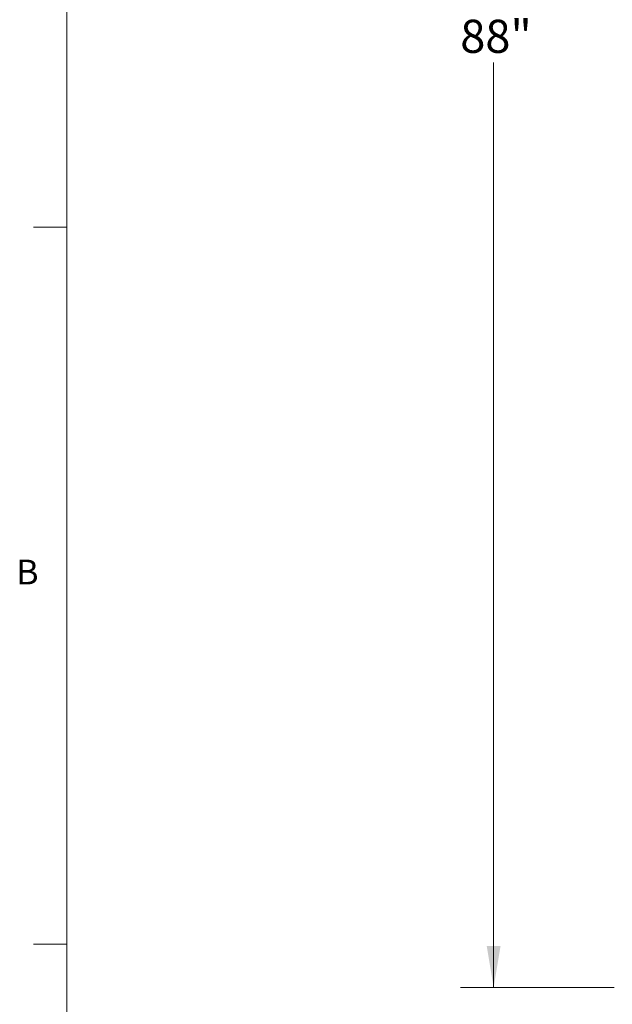
# Model space of a CAD drawing. Units: inches. Extents: x 3 to 261, y 2 to 203.
# Drawn here: x 4 to 31, y 35 to 79 of the extents above; entities that cross this region are included whole.
import ezdxf

# ---------------------------------------------------------------- set-up
doc = ezdxf.new("R2010")
doc.units = ezdxf.units.IN
doc.header["$LTSCALE"] = 12
doc.header["$MEASUREMENT"] = 0
doc.styles.add('SLDTEXTSTYLE0', font='GOTHIC.TTF', dxfattribs={"width": 0.913})
doc.styles.add('SLDTEXTSTYLE4', font='micross.ttf')
doc.dimstyles.new('SLDDIMSTYLE0', dxfattribs={"dimtxt": 1.5, "dimasz": 1.872, "dimexe": 0, "dimexo": 0.0625, "dimgap": 0.375, "dimtad": 0, "dimtih": 1, "dimtoh": 1, "dimdec": 1, "dimrnd": 1e-09, "dimzin": 12, "dimdsep": 46, "dimtxsty": 'SLDTEXTSTYLE4', "dimsah": 1, "dimcen": 0.09, "dimadec": 0, "dimazin": 3, "dimtfac": 1, "dimtdec": 1, "dimtofl": 0, "dimtmove": 0, "dimatfit": 3, "dimfxl": 0, "dimfrac": 2, "dimtolj": 1, "dimtzin": 12, "dimarcsym": 0})

# ---------------------------------------------------------------- blocks, each defined once
blk = doc.blocks.new('*D6')
at = {"color": 7, "linetype": 'Continuous', "lineweight": 0}
for p, q in [((40.814, 123.454), (24.119, 123.454)), ((25.619, 123.454), (25.619, 79.724)), ((25.619, 35.476), (25.619, 77.392)), ((31.079, 35.476), (24.119, 35.476))]:
    blk.add_line(p, q, dxfattribs=at)
for points in [[(25.619, 123.454), (25.307, 121.582), (25.931, 121.582)], [(25.619, 35.476), (25.931, 37.348), (25.307, 37.348)]]:
    blk.add_solid(points, dxfattribs=at)
at = {"color": 7, "linetype": 'Continuous', "lineweight": 0, "insert": (24.108, 79.325), "char_height": 1.5, "attachment_point": 1, "style": 'SLDTEXTSTYLE4'}
blk.add_mtext('88"', dxfattribs=at)

msp = doc.modelspace()

# ---------------------------------------------------------------- linework, layer by layer
at = {"color": 7, "linetype": 'Continuous', "lineweight": 0}
for p, q in [((6.275, 199.927), (6.275, 4.936)), ((6.275, 69.931), (4.775, 69.931)), ((6.275, 37.435), (4.775, 37.435))]:
    msp.add_line(p, q, dxfattribs=at)

# ---------------------------------------------------------------- texts
at = {"color": 7, "linetype": 'Continuous', "lineweight": 0, "insert": (3.988, 54.861), "char_height": 1.125, "attachment_point": 1, "style": 'SLDTEXTSTYLE0'}
msp.add_mtext('B', dxfattribs=at)

# ---------------------------------------------------------------- dimensions: what is measured, and where the dimension line sits
at = {"color": 7, "linetype": 'Continuous', "lineweight": 0}
dim = msp.add_linear_dim(base=(25.619, 123.454), p1=(31.679, 35.476), p2=(41.414, 123.454), angle=90, dimstyle='SLDDIMSTYLE0', dxfattribs=at)
dim.commit()
dim.dimension.update_dxf_attribs({"geometry": '*D6', "text_midpoint": (25.619, 78.558), "dimtype": 160})

doc.saveas('drawing.dxf')
